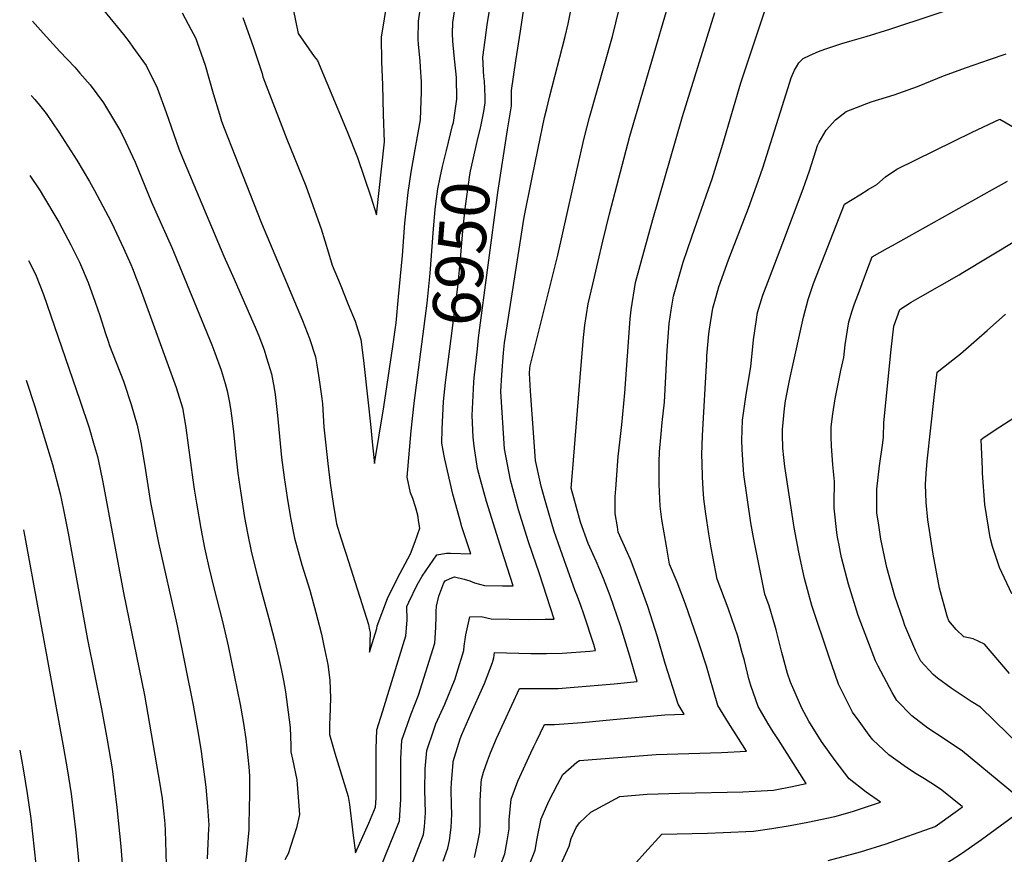
# Model space of a CAD drawing. Units: inches. Extents: x 2524803 to 2530216, y 1552247 to 1557633.
# Drawn here: x 2524937 to 2525531, y 1556144 to 1556648 of the extents above; entities that cross this region are included whole.
import ezdxf
from ezdxf.enums import TextEntityAlignment as Align

# ---------------------------------------------------------------- set-up
doc = ezdxf.new("R2010")
doc.units = ezdxf.units.IN
doc.header["$MEASUREMENT"] = 0
doc.layers.add('tile_2463_24_contour_10ft', color=219, linetype='Continuous')
doc.styles.add('Arial', font='arial.ttf')

msp = doc.modelspace()

# ---------------------------------------------------------------- linework, layer by layer
at = {"layer": 'tile_2463_24_contour_10ft'}
for points, elevation in [([(2524946.17, 1556701.26), (2524947.18, 1556700.29), (2524947.58, 1556699.88), (2524961.17, 1556685.36), (2524973.91, 1556670.72), (2524988.18, 1556653.46), (2525000, 1556638.81)], 6950), ([(2525192.85, 1556140.25), (2525195.82, 1556148.03), (2525196.79, 1556152.67), (2525197.84, 1556160.48), (2525198.06, 1556168.55), (2525197.93, 1556174.02), (2525197.8, 1556183.74), (2525197.9, 1556187.63), (2525198.92, 1556199.55), (2525199.01, 1556200.44), (2525203.27, 1556214.02), (2525204.13, 1556216.58), (2525209.72, 1556229.41), (2525216.89, 1556245.11), (2525217.84, 1556247.44), (2525222.59, 1556260.16), (2525223.43, 1556262.85), (2525223.99, 1556266.01), (2525245.88, 1556265.41), (2525255.26, 1556265.42), (2525264.65, 1556265.65), (2525281.48, 1556266.98), (2525284.85, 1556267.29), (2525283.73, 1556270.97), (2525277.83, 1556289.14), (2525275.9, 1556294.43), (2525273.92, 1556299.88), (2525272.5, 1556303.31), (2525263.65, 1556328.31), (2525259.88, 1556339.01), (2525254.84, 1556356.44), (2525252.24, 1556365.64), (2525251.55, 1556368.29), (2525248.65, 1556382), (2525246.68, 1556409.78), (2525245.71, 1556423.66), (2525244.96, 1556434.67), (2525245.12, 1556437.51), (2525245.33, 1556438.99), (2525262.15, 1556505.79), (2525273.69, 1556557.88), (2525277.91, 1556576.27), (2525281.31, 1556588.78), (2525295.02, 1556637.67), (2525306.79, 1556685.7)], 6980), ([(2525102.4, 1556654.21), (2525105.5, 1556639.47), (2525115.09, 1556625.59), (2525117.02, 1556623.28), (2525134.97, 1556580.31), (2525141.16, 1556564.78), (2525149.18, 1556540.89), (2525152.76, 1556530.09), (2525157.45, 1556574.15), (2525156.99, 1556590.58), (2525156.43, 1556608.46), (2525155.91, 1556622.42), (2525155.66, 1556637.23), (2525162.93, 1556681.71)], 6920), ([(2525072.04, 1556649.11), (2525077.28, 1556634.56), (2525078.5, 1556631.08), (2525083.69, 1556615.38), (2525084.02, 1556613.35), (2525098.67, 1556575.74), (2525109.97, 1556547.55), (2525118.54, 1556523.97), (2525119.34, 1556521.69), (2525121.58, 1556514.41), (2525123.73, 1556507.14), (2525126.03, 1556499.79), (2525130.73, 1556488.23), (2525135.7, 1556475.96), (2525139.74, 1556466), (2525143.32, 1556454.87), (2525144.9, 1556442.18), (2525147.76, 1556416.69), (2525148.99, 1556403.87), (2525150.31, 1556391.08), (2525151.46, 1556380.14), (2525157.03, 1556414.37), (2525162.63, 1556450.69), (2525164.52, 1556465.04), (2525166.01, 1556480.71), (2525168.31, 1556505.58), (2525169.82, 1556525.15), (2525171.83, 1556543.6), (2525173.52, 1556555.95), (2525175.98, 1556569.59), (2525176.48, 1556571.7), (2525179.24, 1556587.41), (2525179.83, 1556604.49), (2525179.77, 1556610.31), (2525179.24, 1556619.25), (2525178.96, 1556623.09), (2525177.95, 1556632.81), (2525177.87, 1556636.02), (2525177.97, 1556646.94), (2525180.7, 1556664.69)], 6930), ([(2525174.03, 1556138), (2525181.07, 1556156.38), (2525181.56, 1556160.97), (2525182.2, 1556169.33), (2525181.96, 1556176.45), (2525181.93, 1556183.07), (2525182.04, 1556195.88), (2525182.99, 1556207.03), (2525187.23, 1556219.45), (2525188.51, 1556223), (2525193.91, 1556234.93), (2525200.06, 1556250.18), (2525201.16, 1556253.61), (2525205.44, 1556267.37), (2525205.66, 1556269.94), (2525206.63, 1556276.71), (2525208.92, 1556287.69), (2525215.85, 1556287.73), (2525221.91, 1556286.41), (2525232.79, 1556286.17), (2525244.34, 1556286.09), (2525254.47, 1556286.14), (2525259.87, 1556286.3), (2525257.7, 1556293.07), (2525250.76, 1556314.15), (2525246.95, 1556325.16), (2525244.13, 1556333.38), (2525238.45, 1556352.14), (2525233.6, 1556369.99), (2525229.93, 1556388.94), (2525227.64, 1556423.64), (2525228.24, 1556433.55), (2525229.32, 1556446.93), (2525230.01, 1556452.92), (2525241.87, 1556528.7), (2525246.44, 1556551.73), (2525250.22, 1556570.34), (2525254.13, 1556588.88), (2525255.45, 1556594.26), (2525257.16, 1556601.06), (2525266.47, 1556637.62), (2525268.27, 1556645.39), (2525271.62, 1556661.91)], 6970), ([(2525198.64, 1556584.02), (2525199.07, 1556585.79), (2525201.18, 1556599.89), (2525200.96, 1556613), (2525200.03, 1556622.34), (2525199.56, 1556626.26), (2525198.79, 1556634.95), (2525198.58, 1556639.47), (2525198.77, 1556646.16), (2525200.29, 1556656.65)], 6940), ([(2525211.78, 1556142.52), (2525213.7, 1556150.7), (2525215.03, 1556157.64), (2525215.24, 1556163.13), (2525215.31, 1556172.41), (2525215.27, 1556176.55), (2525215.89, 1556187.21), (2525216.11, 1556189.44), (2525217.34, 1556193.87), (2525219.61, 1556200.69), (2525221.49, 1556205.57), (2525225, 1556214.31), (2525239.05, 1556244.33), (2525252.29, 1556244.29), (2525254.78, 1556244.33), (2525262.38, 1556244.45), (2525279.2, 1556245.71), (2525296.04, 1556247.23), (2525309.94, 1556248.6), (2525305.51, 1556263.88), (2525299.82, 1556282.2), (2525293.66, 1556300.19), (2525289.59, 1556310.82), (2525285.24, 1556321.25), (2525280.47, 1556331.91), (2525275.79, 1556344.71), (2525273.37, 1556353.63), (2525270.21, 1556365.33), (2525271.1, 1556377.12), (2525275.89, 1556436.98), (2525277.55, 1556456.06), (2525278.48, 1556463.58), (2525280.37, 1556476.39), (2525283.13, 1556488.35), (2525286.15, 1556501.33), (2525289.19, 1556514.19), (2525293.27, 1556530.71), (2525305.5, 1556577.66), (2525330.03, 1556661.48)], 6990), ([(2525215.37, 1556582.66), (2525215.55, 1556583.37), (2525217.37, 1556592.52), (2525218.3, 1556597.75), (2525218.19, 1556601.34), (2525217.81, 1556610.9), (2525217.51, 1556613.3), (2525216.82, 1556625.28), (2525218.21, 1556635.39), (2525219.51, 1556644.82), (2525222, 1556661.09)], 6950), ([(2525231.78, 1556581.32), (2525234.07, 1556595.78), (2525234.18, 1556605.19), (2525236.76, 1556623.11), (2525239.48, 1556640.86), (2525242.29, 1556658.5)], 6960), ([(2525259.18, 1556127.66), (2525268.89, 1556149.35), (2525270.22, 1556153.86), (2525273.18, 1556160.55), (2525275.21, 1556163.3), (2525281.95, 1556169.85), (2525299.51, 1556179.33), (2525315.99, 1556180.64), (2525335.7, 1556181.17), (2525373.8, 1556182.13), (2525381.22, 1556182.52), (2525392.16, 1556183.15), (2525403.46, 1556185.34), (2525411.93, 1556187.18), (2525395.15, 1556213.46), (2525391.99, 1556218.35), (2525388.8, 1556223.5), (2525384.3, 1556231.17), (2525382.96, 1556233.53), (2525378.56, 1556246.27), (2525377.41, 1556250.13), (2525374.66, 1556261.19), (2525373.16, 1556266.69), (2525370.63, 1556275.98), (2525367.06, 1556286.44), (2525364.79, 1556292.93), (2525358.27, 1556310.42), (2525355.64, 1556324.1), (2525354.67, 1556329.3), (2525353.21, 1556337.71), (2525351.4, 1556349.77), (2525350.21, 1556358.73), (2525349.76, 1556364.68), (2525349.33, 1556372.02), (2525349.14, 1556380.4), (2525349.07, 1556385.4), (2525349.33, 1556396.94), (2525351.91, 1556442.94), (2525352.08, 1556445.08), (2525353.19, 1556458.41), (2525353.63, 1556461.21), (2525355.72, 1556473.76), (2525357.65, 1556480.84), (2525359.28, 1556486.69), (2525364.99, 1556502.97), (2525377.19, 1556534.12), (2525382.04, 1556547.57), (2525385.82, 1556558.41), (2525401.03, 1556606.91), (2525402.98, 1556612.84), (2525405, 1556617.39), (2525406.07, 1556619.37), (2525407.6, 1556621.79), (2525410.14, 1556624.45), (2525414.04, 1556626.23), (2525417.96, 1556628.01), (2525420.42, 1556629.12), (2525424.32, 1556630.49), (2525433.39, 1556633.47), (2525438.24, 1556634.87), (2525448.05, 1556637.6), (2525462.41, 1556642.02), (2525515.29, 1556659.81)], 7020), ([(2525035.42, 1556651.99), (2525039.09, 1556645.13), (2525043.62, 1556636.55), (2525044.58, 1556634.08), (2525049.4, 1556620.3), (2525054.2, 1556603.37), (2525057.96, 1556590.76), (2525059.22, 1556586.69), (2525060.88, 1556582.42), (2525069.68, 1556559.81), (2525083.24, 1556525.14), (2525108.01, 1556466.36), (2525112.31, 1556455.51), (2525115.92, 1556444.39), (2525116.68, 1556439.6), (2525118.06, 1556430.6), (2525119.69, 1556419.25), (2525120.06, 1556416.1), (2525120.58, 1556409.01), (2525121.01, 1556401.96), (2525121.46, 1556396.57), (2525123.25, 1556380.17), (2525124.74, 1556368.31), (2525126.52, 1556356), (2525128.66, 1556343.82), (2525131.25, 1556335.35), (2525133.55, 1556327.87), (2525134.32, 1556325.45), (2525147.78, 1556282.98), (2525148.34, 1556280.68), (2525148.81, 1556278.26), (2525148.57, 1556266.24), (2525152.83, 1556280.6), (2525153.01, 1556282.23), (2525159.42, 1556298.61), (2525165.4, 1556310.95), (2525173.11, 1556325.72), (2525176.02, 1556333.11), (2525178.91, 1556341.13), (2525178.33, 1556344.59), (2525177.55, 1556348.87), (2525176.16, 1556353.9), (2525174.69, 1556359.08), (2525173.11, 1556362.35), (2525171.12, 1556371.84), (2525173.54, 1556399.87), (2525175.34, 1556416.5), (2525177.39, 1556431.94)], 6940), ([(2525227.27, 1556137.28), (2525230.1, 1556144.71), (2525231.56, 1556152.4), (2525232.7, 1556159.75), (2525232.73, 1556165.07), (2525233.93, 1556177.72), (2525235.87, 1556183.09), (2525238.05, 1556188.56), (2525245.91, 1556205.65), (2525247.62, 1556209.37), (2525249.19, 1556212.7), (2525254.12, 1556222.65), (2525260.05, 1556222.75), (2525276.86, 1556223.96), (2525295.57, 1556225.72), (2525326.65, 1556228.52), (2525338.43, 1556228.89), (2525334.76, 1556234.88), (2525326.9, 1556259.56), (2525322.29, 1556275.6), (2525316.5, 1556293.85), (2525310.06, 1556311.64), (2525305.87, 1556322.19), (2525301.38, 1556332.52), (2525298.56, 1556338.65), (2525298.01, 1556341.86), (2525296.75, 1556349.93), (2525296.79, 1556360), (2525297.06, 1556364.88), (2525298.58, 1556384.24), (2525300.66, 1556403.47), (2525302.63, 1556422.72), (2525305.74, 1556467.34), (2525306.28, 1556472.81), (2525308.99, 1556489.23), (2525314.54, 1556509.71), (2525319.51, 1556527.37), (2525337.42, 1556589.38), (2525356.88, 1556652.09)], 7000), ([(2525239.93, 1556125.36), (2525248.4, 1556146.9), (2525249.64, 1556153.95), (2525252.13, 1556165.75), (2525256.64, 1556176.34), (2525261.85, 1556186.46), (2525265.06, 1556192.45), (2525273.55, 1556199.87), (2525275.25, 1556200.99), (2525321.34, 1556204.67), (2525360.78, 1556205.83), (2525375.87, 1556206.49), (2525371.08, 1556214.14), (2525365.05, 1556223.71), (2525358.74, 1556234.21), (2525356.03, 1556243.26), (2525353.81, 1556250.79), (2525351.87, 1556257.93), (2525347.42, 1556271.41), (2525346.2, 1556275.05), (2525339.13, 1556295.24), (2525334.05, 1556308.51), (2525329.57, 1556319.47), (2525327.62, 1556330.18), (2525324.93, 1556346.29), (2525323.8, 1556354.38), (2525323.33, 1556367.74), (2525323.33, 1556381.17), (2525323.5, 1556387.09), (2525324.4, 1556397.94), (2525325.01, 1556404.78), (2525326.37, 1556417.19), (2525327.33, 1556432.68), (2525328.07, 1556448.22), (2525329.36, 1556464.64), (2525330.58, 1556472.52), (2525331.94, 1556481.11), (2525336.07, 1556495.84), (2525337.69, 1556501.53), (2525342.99, 1556516.9), (2525344.61, 1556521.53), (2525351.67, 1556541.48), (2525355.27, 1556551.84), (2525361.72, 1556572.71), (2525372.61, 1556609.8), (2525387.14, 1556653.83)], 7010), ([(2524945.2, 1556646.93), (2524951.49, 1556639.65), (2524961.63, 1556628.63), (2524970.61, 1556619.21), (2524973.75, 1556615.67), (2524979.92, 1556608.6), (2524987.93, 1556597.74), (2524998.19, 1556580.64), (2524999.32, 1556578.47), (2525000, 1556577)], 6960), ([(2525000, 1556638.81), (2525003.47, 1556634.4), (2525005.75, 1556631.32), (2525013.77, 1556620.24), (2525020.32, 1556606.78), (2525025.84, 1556591.81), (2525033.51, 1556569.89), (2525036.58, 1556562), (2525060.61, 1556505.12), (2525066.78, 1556491.24), (2525080.06, 1556460.93), (2525081.66, 1556457.21), (2525084.82, 1556448.67), (2525086.42, 1556443.92), (2525089.31, 1556434.21), (2525090.88, 1556425.65), (2525091.53, 1556421.77), (2525092.88, 1556409.06), (2525094.07, 1556396.38), (2525095.41, 1556383.76), (2525097.08, 1556371.66), (2525098.86, 1556359.51), (2525100.86, 1556347.28), (2525103.12, 1556335.13), (2525107.68, 1556319.07), (2525112.43, 1556303.62), (2525116.18, 1556290.19), (2525119.46, 1556277.12), (2525121, 1556270.04), (2525123.28, 1556258.77), (2525124.62, 1556249.48), (2525124.85, 1556238.46), (2525124.48, 1556226.74), (2525124.34, 1556223.15), (2525124.38, 1556216.61), (2525127.65, 1556205.31), (2525135.7, 1556179.29), (2525136.33, 1556174.37), (2525138.22, 1556159.1), (2525138.59, 1556155.81), (2525140.08, 1556145.19), (2525148.02, 1556163.22), (2525152.12, 1556172.76), (2525152.51, 1556178.21), (2525152.52, 1556184.93), (2525152.48, 1556196.49), (2525152.53, 1556208.01), (2525152.93, 1556219.38), (2525156.51, 1556230.9), (2525170.48, 1556276.16), (2525171.14, 1556285.64), (2525171.06, 1556293.82), (2525172.23, 1556296.4), (2525177.23, 1556306.97), (2525180.2, 1556312.14), (2525189.1, 1556324.96), (2525194.96, 1556326.07), (2525197.35, 1556325.95), (2525209.54, 1556325.6), (2525204.28, 1556341.88), (2525202.91, 1556346.52), (2525198.77, 1556361.53), (2525193.87, 1556382.63), (2525193.29, 1556385.8), (2525192.11, 1556392.35), (2525192.35, 1556400.9), (2525193.16, 1556417.57), (2525194.29, 1556428.94), (2525194.49, 1556430.54)], 6950), ([(2525309.62, 1556139.53), (2525314.64, 1556145.26), (2525324.92, 1556156.47), (2525352.43, 1556157.22), (2525361.86, 1556157.48), (2525380.16, 1556158.37), (2525391.16, 1556159.94), (2525402.29, 1556161.78), (2525412.97, 1556163.83), (2525429.25, 1556167.2), (2525439.98, 1556170.13), (2525456.7, 1556175.88), (2525448.12, 1556181.82), (2525437.83, 1556189.95), (2525429.42, 1556200.98), (2525421.29, 1556212.45), (2525413.58, 1556224.63), (2525409.23, 1556232.5), (2525402.5, 1556248.17), (2525400.73, 1556253.53), (2525397.28, 1556266.02), (2525393.89, 1556279.69), (2525393.09, 1556282.58), (2525389.54, 1556294.17), (2525386.97, 1556301.37), (2525381.27, 1556329.48), (2525380.14, 1556335.53), (2525378.52, 1556344.3), (2525374.35, 1556373.52), (2525373.65, 1556382.05), (2525373.26, 1556388.81), (2525373.13, 1556394.23), (2525373.46, 1556406.22), (2525375.72, 1556421.73), (2525378.62, 1556438.48), (2525380.21, 1556454.65), (2525381.95, 1556466.95), (2525382.57, 1556471.11), (2525385.81, 1556481.63), (2525389.74, 1556492.09), (2525397.95, 1556513.16), (2525410.1, 1556545.82), (2525414, 1556556.65), (2525417.83, 1556568.73), (2525418.81, 1556571.84), (2525419.85, 1556573.94), (2525423.92, 1556581.15), (2525429.64, 1556587.42), (2525436, 1556592.46), (2525451.18, 1556598.2), (2525465.13, 1556602.6), (2525479.07, 1556607.51), (2525491.29, 1556612.51), (2525494.87, 1556614.06), (2525508.69, 1556618.97), (2525522.64, 1556623.78), (2525532.62, 1556627.2)], 7030), ([(2524944.41, 1556602.1), (2524944.63, 1556601.87), (2524946.58, 1556599.69), (2524949.39, 1556596.24), (2524953.42, 1556591.17), (2524961.08, 1556579.99), (2524971.87, 1556563.1), (2524979.55, 1556550.13), (2524982.53, 1556544.85), (2524990.87, 1556529.28), (2524993.05, 1556525.01), (2525000, 1556509.94)], 6970), ([(2525425.23, 1556140.59), (2525444.71, 1556145.89), (2525460.26, 1556150.72), (2525489.77, 1556161.06), (2525501.92, 1556169.84), (2525506.19, 1556173), (2525493.81, 1556183.12), (2525489.29, 1556186.07), (2525483.28, 1556189.92), (2525478.27, 1556192.96), (2525472.46, 1556196.71), (2525466.03, 1556201.36), (2525461.91, 1556204.43), (2525452.18, 1556213.48), (2525450.02, 1556216.28), (2525443.83, 1556224.6), (2525439.98, 1556230.08), (2525431.52, 1556247.08), (2525429.38, 1556252.92), (2525425.53, 1556263.88), (2525415.26, 1556294.52), (2525410.91, 1556310.74), (2525408.9, 1556319.94), (2525407.48, 1556326.58), (2525404.61, 1556341.41), (2525399.09, 1556378.34), (2525398.43, 1556383.74), (2525397.83, 1556389.38), (2525397.56, 1556397.53), (2525397.59, 1556400.6), (2525398.95, 1556413.38), (2525399.53, 1556417.91), (2525401.91, 1556430.18), (2525402.89, 1556434.89), (2525410.3, 1556468.36), (2525413.22, 1556479.04), (2525416.45, 1556488.61), (2525435.14, 1556536.5), (2525444.23, 1556542.17), (2525449.41, 1556545.37), (2525454.53, 1556548.48), (2525459.9, 1556553.08), (2525466.72, 1556557.6), (2525512.04, 1556579.97), (2525528.74, 1556587.86), (2525528.86, 1556587.9), (2525538.86, 1556582.04)], 7040), ([(2525177.39, 1556431.94), (2525183.33, 1556476.78), (2525185.14, 1556494.97), (2525187.1, 1556521.73), (2525188.15, 1556533.31), (2525188.56, 1556536.85), (2525189.76, 1556545.71), (2525191.11, 1556552.55), (2525192.43, 1556559.22), (2525194.96, 1556568.92), (2525198.64, 1556584.02)], 6940), ([(2525194.49, 1556430.54), (2525201.94, 1556488.39), (2525203.37, 1556503.49), (2525204.94, 1556522.73), (2525206.31, 1556535.28), (2525209.02, 1556554.24), (2525209.34, 1556556.39), (2525213.34, 1556574.43), (2525215.37, 1556582.66)], 6950), ([(2525211.5, 1556429.16), (2525211.64, 1556431.84), (2525213.54, 1556449.3), (2525214.33, 1556455.99), (2525225.82, 1556543.65), (2525231.78, 1556581.32)], 6960), ([(2525000, 1556577), (2525005.55, 1556565.36), (2525007.02, 1556561.95), (2525016.88, 1556537.78), (2525029.2, 1556510.34), (2525053.26, 1556451.69), (2525055.2, 1556446.8), (2525059.06, 1556436.34), (2525061.48, 1556428.3), (2525062.69, 1556424.02), (2525063.97, 1556416.96), (2525064.83, 1556411.95), (2525065.25, 1556408.81), (2525066.42, 1556399.48), (2525067.91, 1556385.13), (2525069.07, 1556374.23), (2525070.84, 1556362.16), (2525073.13, 1556347.49), (2525074.8, 1556338.19), (2525077.23, 1556326.32), (2525080.74, 1556312.77), (2525082.94, 1556304.35), (2525087.83, 1556286.7), (2525091.12, 1556273.63), (2525093.74, 1556262.45), (2525095.33, 1556255.33), (2525096.5, 1556249.22), (2525097.71, 1556242.32), (2525100.54, 1556220.84), (2525100.95, 1556210.03), (2525100.97, 1556206.16), (2525102.04, 1556201.79), (2525104.56, 1556189.31), (2525106.3, 1556168.34), (2525104.44, 1556160.43), (2525102.68, 1556154.76), (2525099.31, 1556144.7), (2525097.32, 1556140.96)], 6960), ([(2524943.55, 1556553.85), (2524949.72, 1556544.62), (2524951.83, 1556541.12), (2524960.99, 1556525.66), (2524964.66, 1556518.94), (2524968.34, 1556512.04), (2524973.57, 1556501.54), (2524978.63, 1556489.33), (2524982.98, 1556477.51), (2524985.67, 1556469.36), (2524989.16, 1556458.59), (2524990.71, 1556453.88), (2524991.68, 1556451.23), (2525000, 1556429.83)], 6980), ([(2525538.9, 1556179.74), (2525506.21, 1556206.57), (2525495.3, 1556213.97), (2525485.33, 1556220.48), (2525475.72, 1556227.81), (2525466.62, 1556237.15), (2525463.75, 1556241.92), (2525455.31, 1556257.79), (2525453.79, 1556261.12), (2525449.06, 1556273.18), (2525443.39, 1556288.46), (2525437.56, 1556307.24), (2525433.27, 1556323.32), (2525432.59, 1556326.33), (2525431.76, 1556330.84), (2525430.9, 1556335.76), (2525430.44, 1556338.54), (2525428.84, 1556353.23), (2525428.91, 1556356.14), (2525428.99, 1556369.22), (2525428.12, 1556379.25), (2525427.18, 1556390.71), (2525427.09, 1556396.02), (2525427.02, 1556402.23), (2525428.07, 1556410.13), (2525429.49, 1556419.19), (2525432.89, 1556436.22), (2525434.57, 1556444.06), (2525435.51, 1556451.65), (2525437.69, 1556465.65), (2525439.73, 1556472.23), (2525441.1, 1556476.44), (2525444.04, 1556484.29), (2525445.67, 1556488.64), (2525449.15, 1556497.91), (2525451.78, 1556504.72), (2525461.06, 1556510.04), (2525463.94, 1556511.68), (2525524.31, 1556545.34), (2525533.44, 1556550.43)], 7050), ([(2525583.68, 1556168.2), (2525517.03, 1556233.21), (2525511.55, 1556236.55), (2525499.5, 1556244.61), (2525491.25, 1556250.58), (2525488.58, 1556252.74), (2525481.12, 1556260.93), (2525478.19, 1556266.9), (2525471.52, 1556282.39), (2525470.39, 1556285.51), (2525465.41, 1556300.05), (2525460.71, 1556317.4), (2525457.07, 1556334.53), (2525455.75, 1556342.98), (2525454.61, 1556350.37), (2525454.52, 1556353.26), (2525454.5, 1556364.61), (2525456.23, 1556378.65), (2525458.11, 1556392.67), (2525458.52, 1556395.9), (2525458.73, 1556404.8), (2525463.14, 1556448.91), (2525464.88, 1556462.95), (2525468.42, 1556472.94), (2525475.38, 1556477.52), (2525480.84, 1556480.71), (2525504.29, 1556493.98), (2525506.49, 1556495.31), (2525538.75, 1556514.82)], 7060), ([(2525000, 1556509.94), (2525004.44, 1556500.06), (2525005.43, 1556497.68), (2525007.77, 1556491.84), (2525009.9, 1556486.24), (2525031.8, 1556425.91), (2525035.61, 1556413.67), (2525036.21, 1556410.37), (2525037.72, 1556401.58), (2525041.93, 1556370.22), (2525042.68, 1556364.68), (2525044.06, 1556356.2), (2525046.76, 1556340.96), (2525048.98, 1556329.21), (2525049.74, 1556325.55), (2525051.45, 1556317.55), (2525054.35, 1556305.98), (2525059.79, 1556284.78), (2525063.16, 1556270.18), (2525070.44, 1556234.73), (2525070.85, 1556232.43), (2525072.35, 1556223.27), (2525073.85, 1556213.93), (2525075.59, 1556197.22), (2525076.07, 1556191.65), (2525076.16, 1556181.11), (2525075.72, 1556162.54), (2525075.61, 1556159.04), (2525074.3, 1556144.64), (2525071.9, 1556124.83)], 6970), ([(2524942.65, 1556502.57), (2524946.89, 1556494.29), (2524951.82, 1556482.05), (2524973.66, 1556418.25), (2524979.26, 1556401.58), (2524981.98, 1556392.33), (2524984.28, 1556384.33), (2524986.03, 1556376.65), (2524987.56, 1556368.93), (2525000, 1556302.07)], 6990), ([(2525534.66, 1556253.36), (2525519.51, 1556271.08), (2525512.63, 1556274.45), (2525507.12, 1556275.47), (2525502.46, 1556279.91), (2525498.03, 1556285.28), (2525497.03, 1556288.03), (2525492.29, 1556304.88), (2525488.54, 1556325.39), (2525485.44, 1556346.13), (2525484.35, 1556356.52), (2525483.99, 1556367.53), (2525484.37, 1556374.06), (2525485.04, 1556381.48), (2525489.39, 1556421.71), (2525490.96, 1556435.23), (2525498.69, 1556441.23), (2525505.04, 1556446.31), (2525521.13, 1556460.42), (2525532.15, 1556470.16)], 7070), ([(2524941.36, 1556430.3), (2524946.59, 1556414.51), (2524957.18, 1556379.5), (2524961.85, 1556361.9), (2524963.92, 1556352.07), (2524966.74, 1556338.16), (2524978.31, 1556273.86), (2524986.84, 1556232.2), (2524990.29, 1556213.33), (2524993.12, 1556195.85), (2524996.07, 1556172.65), (2524998.42, 1556149.09), (2525000, 1556127.94)], 7000), ([(2525000, 1556429.83), (2525000.44, 1556428.61), (2525004.62, 1556415.75), (2525008.34, 1556403.24), (2525010.54, 1556392.7), (2525012.77, 1556379.66), (2525016.42, 1556356.58), (2525021.1, 1556332.23), (2525032.13, 1556283.11), (2525041.99, 1556234.3), (2525045.35, 1556216.26), (2525046.85, 1556206.44), (2525049.63, 1556184.82), (2525050.77, 1556173.15), (2525051.45, 1556162), (2525051.4, 1556159.95), (2525050.52, 1556141.68)], 6980), ([(2525154.96, 1556135.72), (2525166.53, 1556164.6), (2525167.46, 1556177.67), (2525167.4, 1556185.06), (2525167.32, 1556190.39), (2525167.34, 1556201.92), (2525168.04, 1556213.17), (2525173.61, 1556229.13), (2525177.97, 1556240.4), (2525187.9, 1556271.78), (2525188.49, 1556281.27), (2525188.62, 1556288.19), (2525188.69, 1556290.86), (2525188.89, 1556294.07), (2525190.4, 1556300.07), (2525193.4, 1556308.16), (2525194.13, 1556309.26), (2525197.14, 1556310.7), (2525199.77, 1556311.71), (2525205.57, 1556310.3), (2525208.97, 1556309.32), (2525211.77, 1556308.23), (2525217.9, 1556306.51), (2525228.79, 1556306.24), (2525235.2, 1556306.23), (2525228.23, 1556327.68), (2525219, 1556357.1), (2525215.15, 1556371.08), (2525213.72, 1556377), (2525211.62, 1556390.55), (2525211.04, 1556395.94), (2525210.48, 1556408.99), (2525211.5, 1556429.16)], 6960), ([(2525535.96, 1556301.53), (2525528.53, 1556317.43), (2525524.31, 1556329.97), (2525522.91, 1556335.4), (2525519.65, 1556355.29), (2525518.39, 1556374.3), (2525518.25, 1556376.7), (2525517.55, 1556394.58), (2525519.43, 1556396.08), (2525528.72, 1556402.2), (2525564.77, 1556425.38)], 7080), ([(2524939.76, 1556340.03), (2524940.94, 1556333.73), (2524963.51, 1556210.73), (2524966.13, 1556195.85), (2524968.45, 1556180.79), (2524971.27, 1556157.51), (2524975.5, 1556113.5)], 7010), ([(2525000, 1556302.07), (2525012.76, 1556240.37), (2525022.04, 1556186.72), (2525023.32, 1556178.13), (2525023.85, 1556174.15), (2525024.38, 1556168.85), (2525024.94, 1556162.84), (2525025.28, 1556158.66), (2525026.02, 1556131.38)], 6990), ([(2524937.41, 1556207.28), (2524939.43, 1556196.03), (2524941.92, 1556181.08), (2524944.04, 1556165.88), (2524950.2, 1556110.5)], 7020), ([(2525326.58, 1555987.88), (2525334.09, 1556009.5), (2525338.9, 1556022.31), (2525343.99, 1556034.03), (2525354.34, 1556057.79), (2525360.07, 1556069.97), (2525366.28, 1556080.72), (2525372.25, 1556090.81), (2525374.65, 1556093.9), (2525379.55, 1556100.16), (2525386.92, 1556108.74), (2525390.57, 1556109.08), (2525405.78, 1556110.78), (2525421.07, 1556113.01), (2525440.55, 1556118.38), (2525460.1, 1556124.13), (2525480.3, 1556131.54), (2525493.29, 1556136.74), (2525505.7, 1556144.79), (2525517.73, 1556153.4), (2525545.5, 1556173.64)], 7050)]:
    msp.add_lwpolyline(points, dxfattribs=dict(at, elevation=elevation))

# ---------------------------------------------------------------- texts
at = {"color": 18, "style": 'Arial'}
msp.add_text('6950', height=28.8, rotation=85.34368, dxfattribs=at).set_placement((2525203.64, 1556506.71), align=Align.MIDDLE_CENTER)

doc.saveas('drawing.dxf')
